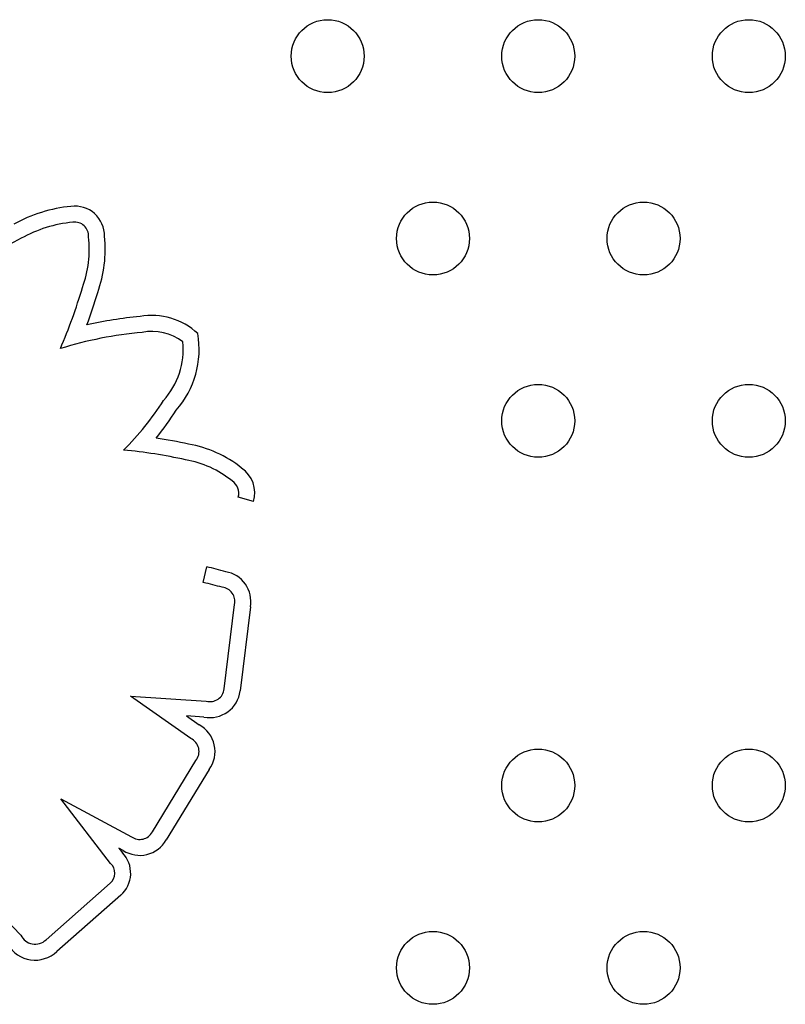
# Model space of a CAD drawing. Units: millimetres. Extents: x 56554 to 56569.4, y 33275.9 to 33286.3.
# Drawn here: x 56561.7 to 56561.8, y 33279.6 to 33279.7 of the extents above; entities that cross this region are included whole.
import ezdxf

# ---------------------------------------------------------------- set-up
doc = ezdxf.new("R2010")
doc.units = ezdxf.units.MM

msp = doc.modelspace()

# ---------------------------------------------------------------- linework, layer by layer
for p, q in [((56561.77508586882, 33279.66198449802, 20.35860532970166), (56561.77340757637, 33279.66248031498, 20.35860532970166)), ((56561.7695755806, 33279.6531203765, 20.35860532970166), (56561.76995365576, 33279.65482904825, 20.35860532970166)), ((56561.77187080364, 33279.64143610701, 20.35860532970166), (56561.77300957641, 33279.65072120388, 20.35860532970166)), ((56561.77473926879, 33279.65044870972, 20.35860532970166), (56561.77360803653, 33279.6412250951, 20.35860532970166)), ((56561.76821544014, 33279.63600364405, 20.35860532970166), (56561.76158221353, 33279.64064094856, 20.35860532970166)), ((56561.76158221353, 33279.64064094856, 20.35860532970166), (56561.76990318592, 33279.64009785232, 20.35860532970166)), ((56561.76965233828, 33279.63836050122, 20.35860532970166), (56561.76771784242, 33279.6384867626, 20.35860532970166)), ((56561.76771784242, 33279.6384867626, 20.35860532970166), (56561.76912628413, 33279.63750211765, 20.35860532970166)), ((56561.76398753269, 33279.62575471272, 20.35860532970166), (56561.76877034135, 33279.63358753036, 20.35860532970166)), ((56561.77022008046, 33279.63260374583, 20.35860532970166), (56561.76550007484, 33279.6248737809, 20.35860532970166)), ((56561.75940172026, 33279.62231263223, 20.35860532970166), (56561.75396327818, 33279.62940589189, 20.35860532970166)), ((56561.75396327818, 33279.62940589189, 20.35860532970166), (56561.76171014966, 33279.6252248232, 20.35860532970166)), ((56561.76080270969, 33279.62372596859, 20.35860532970166), (56561.76032601737, 33279.6239832445, 20.35860532970166)), ((56561.76032601737, 33279.6239832445, 20.35860532970166), (56561.76072396877, 33279.62346420383, 20.35860532970166)), ((56561.7439744595, 33279.62021144736, 20.35860532970166), (56561.74956345979, 33279.61443841366, 20.35860532970166)), ((56561.75232926078, 33279.61392883406, 20.35860532970166), (56561.75937193831, 33279.62011984955, 20.35860532970166)), ((56561.76053480896, 33279.61881205349, 20.35860532970166), (56561.75350883384, 33279.61263572062, 20.35860532970166))]:
    msp.add_line(p, q)
for centre in [(56561.78321702925, 33279.71085004195, 20.35860532970166), (56561.80631104003, 33279.71085004195, 20.35860532970166), (56561.82940505079, 33279.71085004195, 20.35860532970166), (56561.79476403464, 33279.69085004195, 20.35860532970166), (56561.8178580454, 33279.69085004195, 20.35860532970166), (56561.80631104003, 33279.67085004195, 20.35860532970166), (56561.82940505079, 33279.67085004195, 20.35860532970166), (56561.80631104003, 33279.63085004195, 20.35860532970166), (56561.82940505079, 33279.63085004195, 20.35860532970166), (56561.79476403464, 33279.61085004195, 20.35860532970166), (56561.8178580454, 33279.61085004195, 20.35860532970166)]:
    msp.add_circle(centre, 0.004000000000000001)
for centre, radius, start, end in [((56561.75666106894, 33279.6781769025, 20.35860532970166), 0.01627525698542755, 95.63530326731392, 118.9497800003008), ((56561.7554776531, 33279.69113330283, 20.35860532970166), 0.003266636269733065, 359.3985071876475, 97.29428925540644), ((56561.75666106893, 33279.6781769025, 20.35860532970166), 0.01452525698489374, 95.51916723025796, 119.0767710804509), ((56561.7554776531, 33279.69113330282, 20.35860532970166), 0.001516636275709545, 356.1598222807934, 98.0965330571522), ((56561.76453294631, 33279.66125079754, 20.35860532970166), 0.03317105647482928, 116.7512318969851, 129.0307587482287), ((56561.74499924485, 33279.6896447123, 20.35860532970166), 0.01207158757278173, 339.8654444647309, 6.597812084373005), ((56561.74499924485, 33279.6896447123, 20.35860532970166), 0.01382158757246272, 340.092999769316, 6.039802081483232), ((56561.69583863745, 33279.70356440944, 20.35860532970166), 0.06313705252069046, 336.8784461008078, 343.364457642975), ((56561.69583863745, 33279.70356440944, 20.35860532970166), 0.06488705251595404, 339.9953687189425, 343.3185350384048), ((56561.76670061961, 33279.63788831931, 20.35860532970166), 0.04458910640479993, 95.23182258496819, 102.8148145652706), ((56561.76395530549, 33279.67511162935, 20.35860532970166), 0.007300466050619955, 46.57416370248867, 100.4215479653235), ((56561.76670061961, 33279.63788831931, 20.35860532970166), 0.04283910640582862, 95.11952980755208, 107.3801632171936), ((56561.76395530549, 33279.67511162935, 20.35860532970166), 0.005550466053160601, 52.544310487801, 101.1925396257919), ((56561.75902081149, 33279.67868976211, 20.35860532970166), 0.00835114183727841, 317.8584727702568, 5.68984056452734), ((56561.75902081149, 33279.67868976211, 20.35860532970166), 0.01010114183740329, 318.7396223378672, 9.82664221606649), ((56561.73887110152, 33279.68975394672, 20.35860532970166), 0.03117220506713679, 314.8100589566751, 327.6770320688727), ((56561.73887110152, 33279.68975394674, 20.35860532970166), 0.03292220506664426, 320.8369811341082, 327.424407431213), ((56561.75586933376, 33279.61379283314, 20.35860532970166), 0.05582502497547363, 77.49256465013133, 81.21284074121492), ((56561.75586933373, 33279.61379283315, 20.35860532970166), 0.0540750249711448, 77.44502868598084, 84.72584569581417), ((56561.76584146007, 33279.6558439237, 20.35860532970166), 0.01262792404905959, 51.05436332875707, 80.3459254209679), ((56561.76584146006, 33279.6558439237, 20.35860532970166), 0.01087792404788936, 50.63856192837157, 80.56876722288744), ((56561.77189989964, 33279.66292572705, 20.35860532970166), 0.003322094479957551, 343.5413091156577, 55.55020127893733), ((56561.77189989964, 33279.66292572705, 20.35860532970166), 0.001572094479966906, 343.5413091156577, 57.68277468406811), ((56561.76244422158, 33279.62089093433, 20.35860532970166), 0.03475898701168677, 73.98855838892456, 77.52327777814162), ((56561.7714854967, 33279.65103989094, 20.35860532970166), 0.003307042193767359, 349.7022054876878, 80.49204532449221), ((56561.76244422157, 33279.62089093434, 20.35860532970166), 0.03300898701076374, 73.78584785396285, 77.52327775688914), ((56561.7714854967, 33279.65103989094, 20.35860532970166), 0.001557042193767461, 348.1895460540862, 83.51830491569879), ((56561.77030430895, 33279.64162369473, 20.35860532970166), 0.003327686520516626, 258.7013462424501, 353.1204322698489), ((56561.77030430895, 33279.64162369473, 20.35860532970166), 0.001577686520503382, 255.2709925924815, 353.1713481525976), ((56561.76751750761, 33279.63457157403, 20.35860532970166), 0.003343089563804762, 323.9404608535929, 61.23459493640487), ((56561.76751750761, 33279.63457157403, 20.35860532970166), 0.001593089563804434, 321.8519842214698, 64.01728366542535), ((56561.76261377074, 33279.6265000643, 20.35860532970166), 0.001562936623466521, 234.6790552095357, 331.5174067583943), ((56561.76261377074, 33279.6265000643, 20.35860532970166), 0.003312936623479457, 236.8615951257679, 330.6009851342653), ((56561.75836799805, 33279.62123007845, 20.35860532970166), 0.003246831414461978, 311.8637640134667, 43.4794251000435), ((56561.75836799805, 33279.62123007845, 20.35860532970166), 0.001496831414455504, 312.1219107601402, 46.32182486360103), ((56561.75112942058, 33279.61517720435, 20.35860532970166), 0.001731486329279305, 205.2570525138548, 313.864392694198), ((56561.75112942058, 33279.61517720435, 20.35860532970166), 0.00348148632928612, 210.8333672653131, 313.1136368801153)]:
    msp.add_arc(centre, radius, start, end)

doc.saveas('drawing.dxf')
